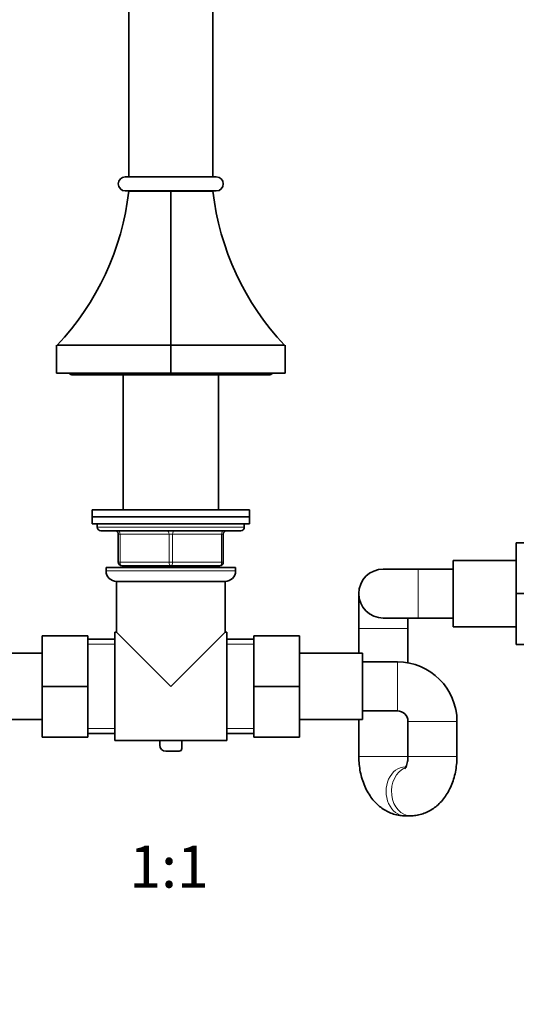
# Model space of a CAD drawing. Units: millimetres. Extents: x 0 to 1478, y 0 to 1758.
# Drawn here: x 712 to 854, y 879 to 1160 of the extents above; entities that cross this region are included whole.
import ezdxf
from ezdxf import colors
from ezdxf.entities.mleader import LeaderData, LeaderLine
from ezdxf.enums import TextEntityAlignment as Align
from ezdxf.math import Vec2, Vec3

# ---------------------------------------------------------------- set-up
doc = ezdxf.new("R2010")
doc.units = ezdxf.units.MM
doc.layers.add('DV1_Défaut', color=7, linetype='Continuous')
doc.layers.add('Défaut', color=7, linetype='Continuous')
doc.styles.add('SEACAD_ArialB', font='arialbd.ttf')

# ---------------------------------------------------------------- blocks, each defined once
blk = doc.blocks.new('_DOT')
at = {"color": 0}
blk.add_line((0, 0), (-1, 0), dxfattribs=at)
at = {"color": 0, "const_width": 0.333}
blk.add_lwpolyline([(-0.1665, 0, 1), (0.1665, 0, 1)], format="xyb", close=True, dxfattribs=at)
blk = doc.blocks.new('SE')
at = {"layer": 'DV1_Défaut', "color": 7, "linetype": 'Continuous', "lineweight": 35}
for p, q in [((742.92, 1212.39), (742.92, 1115.39)), ((766.92, 1115.39), (766.92, 1212.39)), ((741.92, 1115.39), (767.92, 1115.39)), ((741.92, 1111.39), (767.92, 1111.39)), ((742.88, 1111.29), (754.92, 1111.29)), ((754.92, 1111.29), (766.96, 1111.29)), ((754.92, 1111.29), (754.92, 1067.29)), ((722.26, 1067.3), (722.26, 1059.29)), ((722.48, 1067.29), (754.92, 1067.29)), ((754.92, 1067.29), (787.36, 1067.29)), ((754.92, 1059.29), (754.92, 1067.29)), ((787.58, 1059.29), (787.58, 1067.3)), ((722.26, 1059.29), (754.92, 1059.29)), ((726.92, 1058.79), (782.92, 1058.79)), ((741.32, 1058.79), (741.32, 1020.27)), ((754.92, 1059.29), (787.58, 1059.29)), ((768.52, 1020.27), (768.52, 1058.79)), ((732.42, 1020.27), (777.42, 1020.27)), ((732.42, 1020.27), (732.42, 1018.27)), ((777.42, 1018.27), (777.42, 1020.27)), ((732.42, 1018.27), (777.42, 1018.27)), ((732.42, 1018.27), (777.42, 1018.27)), ((732.42, 1018.27), (732.42, 1016.27)), ((732.42, 1016.27), (777.42, 1016.27)), ((733.92, 1016.27), (733.92, 1015.27)), ((775.92, 1015.27), (775.92, 1016.27)), ((777.42, 1016.27), (777.42, 1018.27)), ((734.92, 1014.27), (774.92, 1014.27)), ((739.92, 1005.27), (739.92, 1013.27)), ((769.92, 1013.27), (769.92, 1005.27)), ((853.62, 1010.79), (853.62, 996.32)), ((866.62, 1010.79), (853.62, 1010.79)), ((835.62, 1005.79), (835.62, 986.79)), ((853.62, 1005.79), (835.62, 1005.79)), ((736.42, 1003.77), (773.42, 1003.77)), ((736.42, 1003.77), (736.42, 1002.77)), ((754.92, 1004.27), (740.92, 1004.27)), ((741.32, 1004.27), (741.32, 1003.77)), ((768.92, 1004.27), (754.92, 1004.27)), ((768.52, 1003.77), (768.52, 1004.27)), ((773.42, 1002.77), (773.42, 1003.77)), ((825.62, 1003.29), (815.62, 1003.29)), ((835.62, 1003.29), (825.62, 1003.29)), ((739.42, 999.77), (770.42, 999.77)), ((739.42, 999.77), (739.42, 985.27)), ((770.42, 985.27), (770.42, 999.77)), ((808.62, 996.29), (808.62, 986.29)), ((853.62, 996.32), (853.62, 981.79)), ((866.62, 996.32), (853.62, 996.32)), ((815.62, 989.29), (825.62, 989.29)), ((822.62, 986.29), (822.62, 989.29)), ((825.62, 989.29), (835.62, 989.29)), ((738.92, 954.27), (738.92, 985.27)), ((739.42, 985.27), (738.92, 985.27)), ((754.92, 969.77), (739.42, 985.27)), ((754.92, 969.77), (770.42, 985.27)), ((770.92, 985.27), (770.42, 985.27)), ((770.92, 954.27), (770.92, 985.27)), ((808.62, 986.29), (808.62, 979.27)), ((822.62, 976.51), (822.62, 986.29)), ((835.62, 986.79), (853.62, 986.79)), ((718.17, 984.27), (718.17, 969.77)), ((731.17, 984.27), (718.17, 984.27)), ((731.17, 984.27), (731.17, 969.77)), ((738.92, 983.27), (731.17, 983.27)), ((778.67, 983.27), (770.92, 983.27)), ((778.67, 984.27), (791.67, 984.27)), ((778.67, 969.74), (778.67, 984.27)), ((791.67, 969.74), (791.67, 984.27)), ((866.62, 981.79), (853.62, 981.79)), ((718.17, 979.27), (700.17, 979.27)), ((809.67, 979.27), (791.67, 979.27)), ((809.67, 960.27), (809.67, 979.27)), ((819.67, 976.77), (809.67, 976.77)), ((718.17, 969.77), (718.17, 955.27)), ((731.17, 969.77), (718.17, 969.77)), ((731.17, 969.77), (731.17, 955.27)), ((778.67, 969.74), (791.67, 969.74)), ((778.67, 955.27), (778.67, 969.74)), ((791.67, 955.27), (791.67, 969.74)), ((809.67, 962.77), (819.67, 962.77)), ((700.17, 960.27), (718.17, 960.27)), ((791.67, 960.27), (809.67, 960.27)), ((808.62, 960.27), (808.62, 949.77)), ((822.62, 949.77), (822.62, 960.32)), ((822.67, 959.77), (822.67, 949.77)), ((836.67, 949.77), (836.67, 959.77)), ((731.17, 955.27), (718.17, 955.27)), ((731.17, 956.27), (738.92, 956.27)), ((738.92, 954.27), (751.76, 954.27)), ((758.08, 954.35), (751.76, 954.35)), ((751.76, 954.35), (751.76, 952.96)), ((758.08, 952), (758.08, 954.35)), ((758.08, 954.27), (770.92, 954.27)), ((770.92, 956.27), (778.67, 956.27)), ((778.67, 955.27), (791.67, 955.27)), ((753.47, 951.26), (757.33, 951.26)), ((822.09, 946.77), (821.88, 946.77)), ((821.88, 932.77), (823.41, 932.77))]:
    blk.add_line(p, q, dxfattribs=at)
at = {"layer": 'DV1_Défaut', "color": 7, "linetype": 'Continuous', "lineweight": 18}
for p, q in [((775.92, 1015.27), (733.92, 1015.27)), ((739.92, 1013.27), (740.42, 1013.27)), ((754.42, 1013.27), (740.42, 1013.27)), ((740.42, 1013.27), (740.42, 1005.27)), ((754.42, 1013.27), (755.42, 1013.27)), ((754.42, 1005.27), (754.42, 1013.27)), ((769.42, 1013.27), (755.42, 1013.27)), ((755.42, 1013.27), (755.42, 1005.27)), ((769.42, 1013.27), (769.92, 1013.27)), ((769.42, 1005.27), (769.42, 1013.27)), ((739.92, 1005.27), (740.42, 1005.27)), ((740.42, 1005.27), (754.42, 1005.27)), ((754.42, 1005.27), (755.42, 1005.27)), ((755.42, 1005.27), (769.42, 1005.27)), ((769.42, 1005.27), (769.92, 1005.27)), ((773.42, 1002.77), (736.42, 1002.77)), ((825.62, 1003.29), (825.62, 989.29)), ((822.62, 986.29), (808.62, 986.29)), ((738.92, 981.83), (731.17, 981.83)), ((770.92, 981.83), (778.67, 981.83)), ((819.67, 962.77), (819.67, 976.77)), ((822.67, 959.77), (836.67, 959.77)), ((738.92, 957.71), (731.17, 957.71)), ((770.92, 957.71), (778.67, 957.71)), ((822.62, 949.77), (808.62, 949.77)), ((822.67, 949.77), (836.67, 949.77))]:
    blk.add_line(p, q, dxfattribs=at)
at = {"layer": 'DV1_Défaut', "color": 7, "linetype": 'Continuous', "lineweight": 35}
for centre, radius, start, end in [((741.92, 1113.39), 2, 90, 270), ((767.92, 1113.39), 2, 270, 90), ((666.51, 1119.97), 76.86, 316.7338, 353.5151), ((843.39, 1120), 76.92, 186.4999, 223.2512), ((726.92, 1060.29), 1.5, 221.8103, 270), ((782.92, 1060.29), 1.5, 270, 318.1897), ((734.92, 1015.27), 1, 180, 270), ((738.92, 1013.27), 1, 0, 90), ((770.92, 1013.27), 1, 90, 180), ((774.92, 1015.27), 1, 270, 0), ((740.92, 1005.27), 1, 180, 270), ((768.92, 1005.27), 1, 270, 0), ((739.42, 1002.77), 3, 180, 270), ((770.42, 1002.77), 3, 270, 0), ((815.62, 996.29), 7, 90, 270), ((819.67, 959.77), 17, 0, 90), ((819.67, 959.77), 3, 0, 90), ((753.47, 952.96), 1.71, 180, 270), ((757.33, 952), 0.744, 270, 0)]:
    blk.add_arc(centre, radius, start, end, dxfattribs=at)
at = {"layer": 'DV1_Défaut', "color": 7, "linetype": 'Continuous', "lineweight": 18}
for centre, major_axis, ratio, start_param, end_param in [((739.92, 1013.27), (0, -1), 0.5, 1.570796, 3.141593), ((753.92, 1013.27), (0, -1), 0.5, 1.570796, 3.141593), ((755.92, 1013.27), (0, -1), 0.5, 3.141593, 4.712389), ((769.92, 1013.27), (0, -1), 0.5, 3.141593, 4.712389), ((740.92, 1005.27), (0, 1), 0.5, 1.570796, 3.141593), ((754.92, 1005.27), (0, 1), 0.5, 1.570796, 3.141593), ((754.92, 1005.27), (0, 1), 0.5, 3.141593, 4.712389), ((768.92, 1005.27), (0, 1), 0.5, 3.141593, 4.712389), ((821.88, 939.77), (0, 7), 0.779781, 0, 3.141593), ((823.41, 939.77), (0, 7), 0.779781, 0.302058, 3.141187)]:
    blk.add_ellipse(centre, major_axis=major_axis, ratio=ratio, start_param=start_param, end_param=end_param, dxfattribs=at)
at = {"layer": 'DV1_Défaut', "color": 7, "linetype": 'Continuous', "lineweight": 35}
for points, knots in [([(808.62, 949.77), (808.62, 949.32), (808.64, 948.27), (808.84, 946.38), (809.26, 944.29), (809.89, 942.24), (810.73, 940.29), (811.76, 938.54), (812.92, 937.02), (814.18, 935.75), (815.56, 934.69), (817.02, 933.85), (818.6, 933.23), (820.26, 932.84), (821.3, 932.79), (821.88, 932.77)], [0, 0, 0, 0, 0.048469, 0.133384, 0.218943, 0.305412, 0.392964, 0.481418, 0.560337, 0.637073, 0.711554, 0.784092, 0.855173, 0.932128, 1, 1, 1, 1]), ([(822.67, 949.77), (822.67, 949.6), (822.66, 949.14), (822.57, 948.32), (822.37, 947.48), (822.13, 946.82), (821.9, 946.39), (821.79, 946.26), (821.78, 946.24), (821.78, 946.24)], [0, 0, 0, 0, 0.08475, 0.258829, 0.431484, 0.601301, 0.769817, 0.942208, 1, 1, 1, 1]), ([(822.64, 949.21), (822.63, 949.32), (822.62, 949.5), (822.62, 949.68), (822.62, 949.77)], [0, 0, 0, 0, 0.565989, 1, 1, 1, 1]), ([(823.41, 932.77), (823.95, 932.79), (824.94, 932.84), (826.56, 933.19), (828.12, 933.79), (829.61, 934.61), (830.99, 935.65), (832.25, 936.9), (833.39, 938.35), (834.39, 939.99), (835.23, 941.8), (835.89, 943.76), (836.35, 945.8), (836.62, 947.86), (836.65, 949.1), (836.67, 949.77)], [0, 0, 0, 0, 0.064231, 0.137034, 0.209481, 0.282367, 0.356463, 0.432454, 0.510805, 0.591588, 0.67438, 0.758421, 0.842862, 0.927328, 1, 1, 1, 1])]:
    blk.add_open_spline(points, degree=3, knots=knots, dxfattribs=at)

msp = doc.modelspace()

# ---------------------------------------------------------------- block references
at = {"layer": 'Défaut'}
msp.add_blockref('SE', (0, 0), dxfattribs=at)

# ---------------------------------------------------------------- texts
at = {"layer": 'Défaut', "color": 7, "linetype": 'Continuous', "lineweight": 35, "style": 'SEACAD_ArialB'}
msp.add_text('1:1', height=12, dxfattribs=at).set_placement((743.05, 924.27), align=Align.TOP_LEFT)

# ---------------------------------------------------------------- leaders
at = {"layer": 'Défaut', "color": 7, "linetype": 'Continuous', "lineweight": 18}
ml = msp.add_multileader_mtext('Standard', dxfattribs=at)
ml.set_content('{\\pxsm0.9;\\fSolid Edge ISO|b1||i0||c0|p34;\\W1.;07/02/2023\\P}', color=256)
ml.set_leader_properties()
ml.set_arrow_properties(name='DOT')
ml.build(insert=Vec2(0, 0))
ml.multileader.update_dxf_attribs({"leader_type": 0, "dogleg_length": 0, "arrow_head_size": 12})
ctx = ml.context
ctx.base_point, ctx.char_height, ctx.arrow_head_size, ctx.landing_gap_size = Vec3(1390.41, 1750.71), 12, 12, 4.2
notes = []
notes.append((ctx, [(0, (0, 0, 0), (0, 0), (1, 0), 1, [])]))
ctx.mtext.insert = Vec3(1392.41, 1756.83)
for ctx, leaders in notes:
    for number, flags, end, landing, length, lines in leaders:
        leader = LeaderData()
        leader.index, (leader.has_last_leader_line, leader.has_dogleg_vector, leader.attachment_direction) = number, flags
        leader.last_leader_point, leader.dogleg_vector, leader.dogleg_length = Vec3(end), Vec3(landing), length
        for number, points, colour, breaks in lines:
            line = LeaderLine()
            line.index, line.vertices, line.color, line.breaks = number, Vec3.list(points), colors.encode_raw_color(colour), breaks
            leader.lines.append(line)
        ctx.leaders.append(leader)

doc.saveas('drawing.dxf')
